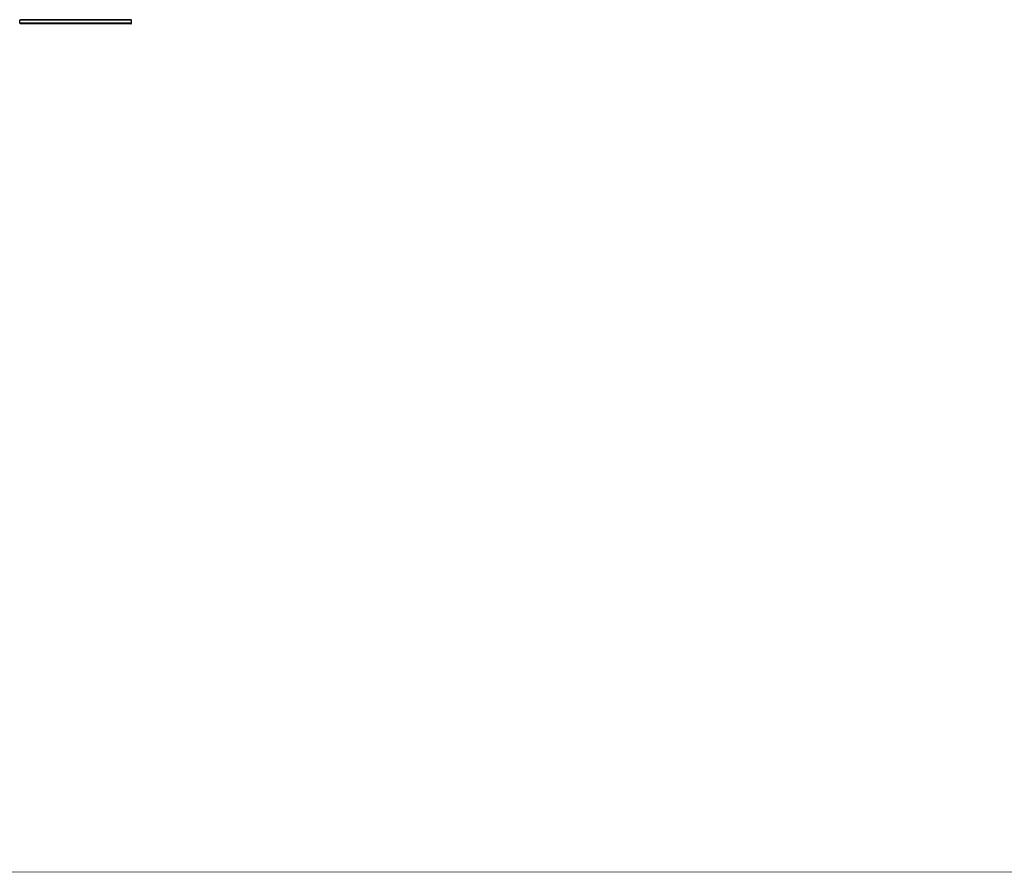
# Model space of a CAD drawing. Units: millimetres. Extents: x 175788 to 177793, y 8841 to 10177.
# Drawn here: x 176256 to 176702, y 8841 to 9228 of the extents above; entities that cross this region are included whole.
import ezdxf

# ---------------------------------------------------------------- set-up
doc = ezdxf.new("R2010")
doc.units = ezdxf.units.MM
doc.layers.add('DEFAULT', color=7, linetype='Continuous')
doc.layers.add('DiKom', color=7, linetype='Continuous')
doc.layers.add('frame', color=7, linetype='Continuous', plot=False)
doc.dimstyles.new('Qitele', dxfattribs={"dimscale": 85, "dimtxt": 4, "dimasz": 5, "dimexe": 4, "dimexo": 0, "dimgap": 3, "dimtad": 1, "dimdec": 0, "dimrnd": 10, "dimzin": 1, "dimtxsty": 'Standard', "dimblk": 'OBLIQUE', "dimcen": 5, "dimdle": 4, "dimclrd": 256, "dimclre": 256, "dimclrt": 256, "dimadec": 0, "dimazin": 0, "dimtfac": 1, "dimtdec": 0, "dimtmove": 0, "dimatfit": 3, "dimldrblk": 'OBLIQUE', "dimfxl": 0, "dimlwd": 40, "dimlwe": 30, "dimarcsym": 0})

# ---------------------------------------------------------------- blocks, each defined once
blk = doc.blocks.new('_Oblique')
at = {"color": 0, "linetype": 'ByBlock', "lineweight": -2}
blk.add_line((-0.5, -0.5), (0.5, 0.5), dxfattribs=at)
blk = doc.blocks.new('*D63')
at = {"lineweight": 40, "transparency": 16777216}
blk.add_line((175945.88, 9905.14), (175945.88, 9065.75), dxfattribs=at)
at = {"lineweight": 30, "transparency": 16777216}
for p, q in [((176030.88, 9820.14), (175860.88, 9820.14)), ((176030.88, 9150.75), (175860.88, 9150.75))]:
    blk.add_line(p, q, dxfattribs=at)
at = {"layer": 'Defpoints', "color": 0, "transparency": 16777216}
for p in [(176135.8, 9820.14), (175945.88, 9150.75), (177544.39, 9150.75)]:
    blk.add_point(p, dxfattribs=at)
at = {"lineweight": 40, "transparency": 16777216, "xscale": 42.5, "yscale": 42.5, "zscale": 42.5}
for p, rotation in [((175945.88, 9820.14), 90), ((175945.88, 9150.75), 270)]:
    blk.add_blockref('_Oblique', p, dxfattribs=dict(at, rotation=rotation))
at = {"transparency": 16777216, "insert": (175891.9, 9485.45), "char_height": 38.25, "attachment_point": 5, "rotation": 90}
blk.add_mtext('670', dxfattribs=at)
blk = doc.blocks.new('MT-21003')
at = {"layer": 'DiKom'}
for p, q in [((176255.79, 9226.43), (176255.79, 9227.77)), ((176305.98, 9228.05), (176256.09, 9228.05)), ((176306.29, 9226.43), (176306.29, 9227.77)), ((176305.98, 9226.14), (176256.09, 9226.14))]:
    blk.add_line(p, q, dxfattribs=at)
for centre, radius, start, end in [((176256.07, 9226.43), 0.287, 180.6813, 250.1755), ((176305.99, 9227.76), 0.294, 1.3393, 91.2795), ((176305.99, 9226.44), 0.294, 268.7205, 358.6607), ((176256.09, 9226.46), 0.312, 249.3227, 270.0227)]:
    blk.add_arc(centre, radius, start, end, dxfattribs=at)
for points, weights in [([(176306.28, 9227.77), (176306.29, 9227.77), (176306.29, 9227.77), (176306.29, 9227.77), (176281.04, 9227.77), (176255.79, 9227.77), (176255.79, 9227.77)], [0.990990101179, 0.995423543456, 1, 0.707106781187, 1, 0.707106781343, 0.999999999687]), ([(176306.28, 9226.43), (176306.29, 9226.43), (176306.29, 9226.43), (176306.29, 9226.43), (176281.04, 9226.43), (176255.79, 9226.43), (176255.79, 9226.43)], [0.990990101179, 0.995423543456, 1, 0.707106781187, 1, 0.707106781187, 1])]:
    blk.add_rational_spline(points, weights, degree=2, knots=[77.768407, 77.768407, 77.768407, 78.380756, 78.380756, 117.571135, 117.571135, 156.761513, 156.761513, 156.761513], dxfattribs=at)
blk.add_open_spline([(176255.79, 9227.77), (176255.79, 9227.79), (176255.79, 9227.82), (176255.81, 9227.9), (176255.86, 9227.96), (176255.93, 9228.01), (176255.98, 9228.03), (176256, 9228.04), (176256.02, 9228.04), (176256.06, 9228.05), (176256.09, 9228.05)], degree=3, knots=[0, 0, 0, 0, 0.0570417, 0.113428, 0.2270211, 0.2934016, 0.3712256, 0.3750886, 0.3769713, 0.4723906, 0.4723906, 0.4723906, 0.4723906], dxfattribs=at)

msp = doc.modelspace()

# ---------------------------------------------------------------- linework, layer by layer
at = {"layer": 'frame', "const_width": 0.314}
msp.add_lwpolyline([(175788.3, 10176.87), (177793.31, 10176.87), (177793.31, 8841.53), (175788.3, 8841.53)], close=True, dxfattribs=at)

# ---------------------------------------------------------------- block references
at = {"layer": 'DEFAULT'}
msp.add_blockref('MT-21003', (0, 0), dxfattribs=at)

# ---------------------------------------------------------------- dimensions: what is measured, and where the dimension line sits
dim = msp.add_linear_dim(base=(175945.88, 9150.75), p1=(176135.8, 9820.14), p2=(177544.39, 9150.75), angle=90, dimstyle='Qitele', override={"dimtxt": 0.45, "dimasz": 0.5, "dimexe": 1, "dimgap": 0.4, "dimdle": 1, "dimfxl": 1})
dim.commit()
dim.dimension.update_dxf_attribs({"geometry": '*D63', "text_midpoint": (175891.9, 9485.45)})

doc.saveas('drawing.dxf')
